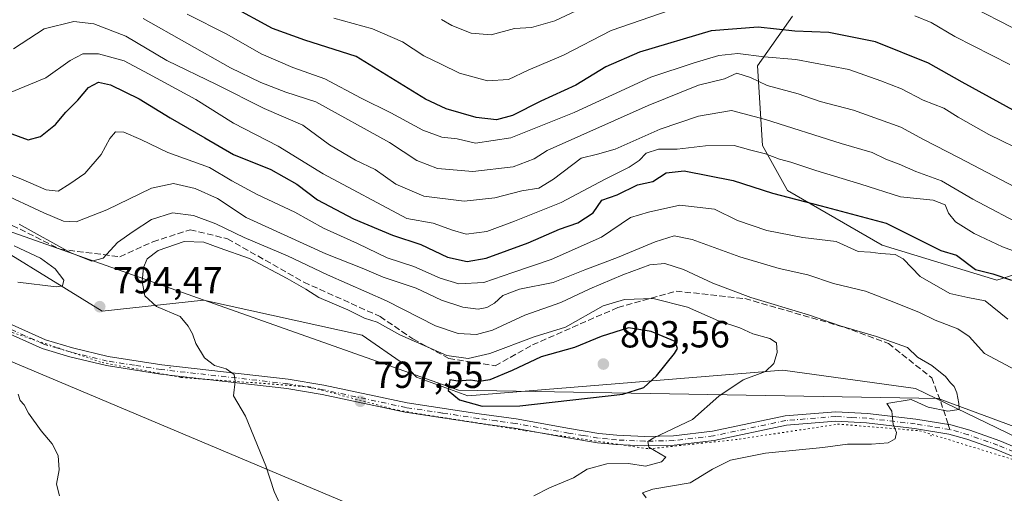
# Model space of a CAD drawing. Units: metres. Extents: x 631458 to 634918, y 4722740 to 4725119.
# Drawn here: x 631628 to 631889, y 4723571 to 4723696 of the extents above; entities that cross this region are included whole.
import ezdxf

# ---------------------------------------------------------------- set-up
doc = ezdxf.new("R2010")
doc.units = ezdxf.units.M
doc.header["$MEASUREMENT"] = 0
for name, pattern in [('DGN Style 3', [2.307223458686699, 1.648016756204785, -0.6592067024819142]), ('DGN Style 4', [2.6384748266838614, 1.318413404963828, -0.6592067024819142, 0.001648016756204785, -0.6592067024819142]), ('DGN Style 5', [1.1536117293433497, 0.4944050268614355, -0.6592067024819142])]:
    doc.linetypes.add(name, pattern=pattern)
for name, color, linetype, lineweight in [('Arbolado forestal CxS', 92, 'Continuous', 0), ('Camino Cxs', 7, 'Continuous', 0), ('Camino eje', 30, 'DGN Style 4', 13), ('Centroide de Edificación ligera', 7, 'Continuous', 0), ('Curva de nivel maestra', 30, 'Continuous', 30), ('Curva de nivel normal', 30, 'Continuous', 0), ('Matorral CxS', 135, 'Continuous', 0), ('Punto de cota en terreno', 7, 'Continuous', 0), ('Rótulo de punto de cota en terreno', 7, 'Continuous', 0), ('Senda', 7, 'DGN Style 3', 0), ('Senda no paivmentada conexión', 7, 'DGN Style 3', 0), ('Vía pecuaria CxS', 92, 'Continuous', 13), ('Vía pecuaria eje', 92, 'DGN Style 5', 0)]:
    doc.layers.add(name, color=color, linetype=linetype, lineweight=lineweight)
doc.styles.add('Style-Arial', font='txt')

# ---------------------------------------------------------------- blocks, each defined once
blk = doc.blocks.new('5PATER')
at = {"layer": 'Punto de cota en terreno', "linetype": 'Continuous', "lineweight": 0}
h = blk.add_hatch(color=51, dxfattribs=at)
edge = h.paths.add_edge_path()
edge.add_ellipse((0, 0), major_axis=(-0.1095731443231308, -0.1110710700762829), ratio=0.9994222409660322, start_angle=0, end_angle=360)

msp = doc.modelspace()

# ---------------------------------------------------------------- linework, layer by layer
at = {"layer": 'Arbolado forestal CxS', "color": 92, "linetype": 'Continuous', "lineweight": 0}
for points in [[(631908.6031, 4723633.883300001, 765.2485000000015), (631887.4363000002, 4723627.269099999, 775.2416999999988), (631857.0093, 4723636.5295, 777.2111000000006), (631831.8739, 4723651.081700001, 773.7345999999961), (631825.2594999997, 4723662.9879, 768.7108000000007), (631823.9369999999, 4723684.154300001, 755.8653999999952), (631833.1977000004, 4723697.383300001, 746.0862999999954)], [(631833.1977000004, 4723697.383300001, 746.0862999999954), (631823.9369999999, 4723684.154300001, 755.8653999999952), (631825.2594999997, 4723662.9879, 768.7108000000007), (631831.8739, 4723651.081700001, 773.7345999999961), (631857.0093, 4723636.5295, 777.2111000000006), (631887.4363000002, 4723627.269099999, 775.2416999999988), (631908.6031, 4723633.883300001, 765.2485000000015)], [(631833.1977000004, 4723697.383300001, 746.0862999999954), (631823.9369999999, 4723684.154300001, 755.8653999999952), (631825.2594999997, 4723662.9879, 768.7108000000007), (631831.8739, 4723651.081700001, 773.7345999999961), (631857.0093, 4723636.5295, 777.2111000000006), (631887.4363000002, 4723627.269099999, 775.2416999999988), (631908.6031, 4723633.883300001, 765.2485000000015)], [(631833.1977000004, 4723697.383300001, 746.0862999999954), (631823.9369999999, 4723684.154300001, 755.8653999999952), (631825.2594999997, 4723662.9879, 768.7108000000007), (631831.8739, 4723651.081700001, 773.7345999999961), (631857.0093, 4723636.5295, 777.2111000000006), (631887.4363000002, 4723627.269099999, 775.2416999999988), (631908.6031, 4723633.883300001, 765.2485000000015)], [(631484.2928999999, 4723686.2512, 793.054999999993), (631493.3552999999, 4723684.9395, 792.7957000000025), (631561.4754999997, 4723671.1261, 793.7544999999955), (631590.3280999997, 4723656.937899999, 794.9265000000014), (631610.8551000003, 4723643.153899999, 794.3693000000059), (631649.9879000002, 4723619.0239, 793.9088000000047), (631676.8837000001, 4723621.958699999, 796.5148999999948), (631718.9398999996, 4723612.6633, 796.7715999999928), (631730.1869000001, 4723604.8365, 797.271900000007), (631733.4354999998, 4723601.513300001, 797.9811000000045), (631747.0176999997, 4723596.5275, 799.8093999999984), (631830.6402000004, 4723603.375499999, 794.7456999999995), (631865.8501000004, 4723598.4835, 790.4753999999957), (631922.5746999999, 4723571.087300001, 788.4956999999995), (631931.8667000001, 4723564.727299999, 788.6771000000008), (631925.9984999998, 4723551.519500001, 788.183999999994), (631936.2673000004, 4723543.202500001, 789.7704999999987), (631952.8945000004, 4723548.5833, 791.3108000000066), (631964.1425000001, 4723544.669299999, 790.876099999994), (631978.8123000005, 4723537.8203, 791.8614999999991), (631989.0812999997, 4723527.547300001, 793.2844000000041), (632020.3790999996, 4723517.7631, 786.8652000000002), (632028.1003000002, 4723520.913100001, 784.7547999999952), (632040.6590999998, 4723514.626700001, 782.9125000000058)], [(631922.5746999999, 4723571.087300001, 788.4956999999995), (631865.8501000004, 4723598.4835, 790.4753999999957), (631830.6402000004, 4723603.375499999, 794.7456999999995), (631747.0176999997, 4723596.5275, 799.8093999999984), (631733.4354999998, 4723601.513300001, 797.9811000000045), (631730.1869000001, 4723604.8365, 797.271900000007), (631718.9398999996, 4723612.6633, 796.7715999999928), (631676.8837000001, 4723621.958699999, 796.5148999999948), (631649.9879000002, 4723619.0239, 793.9088000000047), (631610.8551000003, 4723643.153899999, 794.3693000000059)]]:
    msp.add_polyline3d(points, dxfattribs=at)
at = {"layer": 'Camino Cxs', "color": 7, "linetype": 'Continuous', "lineweight": 0}
for points in [[(631624.1300999997, 4723616.3101, 792.7127000000038), (631634.9301000005, 4723611.450099999, 792.176900000006), (631642.0500999996, 4723609.340100001, 792.0936999999976), (631651.5601000005, 4723607.030099999, 793.045499999993), (631665.8000999996, 4723604.780099999, 794.4351000000024), (631699.3601000002, 4723601.020099999, 797.8173999999999), (631708.8201000001, 4723599.4101, 797.501900000003), (631730.8800999997, 4723594.6601, 798.7439000000013), (631750.0100999996, 4723591.800100001, 800.4665999999997), (631759.8201000001, 4723590.4801, 799.7323000000034), (631773.9901000002, 4723587.9001, 798.2592000000004), (631781.7901, 4723586.600099999, 796.9000999999989), (631786.6001000004, 4723586.090100001, 796.6505000000034), (631793.9801000003, 4723585.770099999, 796.4052999999985), (631801.6101000002, 4723585.920100001, 796.0383000000003), (631812.0000999998, 4723587.170100001, 794.1042000000016), (631831.2600999996, 4723591.2501, 792.2465999999987), (631844.7200999996, 4723592.3301, 791.0087000000058), (631853.0900999998, 4723591.850099999, 790.6434000000008), (631865.9700999996, 4723590.350099999, 789.9369000000006), (631875.2500999998, 4723588.840100001, 789.5951999999961), (631880.2801000001, 4723587.420100001, 789.6560000000028), (631888.2001, 4723584.610099999, 789.5296999999993), (631897.5100999996, 4723580.7301, 789.4274000000005)], [(631624.1300999997, 4723616.3101, 792.7127000000038), (631634.9301000005, 4723611.450099999, 792.176900000006), (631642.0500999996, 4723609.340100001, 792.0936999999976), (631651.5601000005, 4723607.030099999, 793.045499999993), (631665.8000999996, 4723604.780099999, 794.4351000000024), (631699.3601000002, 4723601.020099999, 797.8173999999999), (631708.8201000001, 4723599.4101, 797.501900000003), (631730.8800999997, 4723594.6601, 798.7439000000013), (631750.0100999996, 4723591.800100001, 800.4665999999997), (631759.8201000001, 4723590.4801, 799.7323000000034), (631773.9901000002, 4723587.9001, 798.2592000000004), (631781.7901, 4723586.600099999, 796.9000999999989), (631786.6001000004, 4723586.090100001, 796.6505000000034), (631793.9801000003, 4723585.770099999, 796.4052999999985), (631801.6101000002, 4723585.920100001, 796.0383000000003), (631812.0000999998, 4723587.170100001, 794.1042000000016), (631831.2600999996, 4723591.2501, 792.2465999999987), (631844.7200999996, 4723592.3301, 791.0087000000058), (631853.0900999998, 4723591.850099999, 790.6434000000008), (631865.9700999996, 4723590.350099999, 789.9369000000006), (631875.2500999998, 4723588.840100001, 789.5951999999961), (631880.2801000001, 4723587.420100001, 789.6560000000028), (631888.2001, 4723584.610099999, 789.5296999999993), (631897.5100999996, 4723580.7301, 789.4274000000005)], [(631896.4401000004, 4723578.470100001, 789.1407999999938), (631887.3000999996, 4723582.280099999, 789.2807999999933), (631879.5201000003, 4723585.040100001, 789.5847000000067), (631874.7100999998, 4723586.4001, 789.5503999999929), (631865.6300999997, 4723587.870100001, 789.8280999999988), (631852.8701, 4723589.360099999, 790.5473999999958), (631844.7500999998, 4723589.8201, 791.1796999999933), (631831.6201, 4723588.770099999, 792.0464000000065), (631812.4101, 4723584.700099999, 794.0488000000041), (631801.7801000001, 4723583.420100001, 795.7758000000031), (631793.9501, 4723583.270099999, 795.7344000000013), (631786.4101, 4723583.600099999, 796.3196000000025), (631781.4501, 4723584.120100001, 796.7171999999993), (631773.5601000005, 4723585.440099999, 798.1279999999971), (631759.4301000005, 4723588.0101, 799.4410999999964), (631749.6601, 4723589.3201, 800.017200000002), (631730.4301000005, 4723592.200099999, 798.5985999999976), (631708.3601000002, 4723596.950099999, 796.7323000000034), (631699.0100999996, 4723598.540100001, 796.6364000000032), (631665.4600999998, 4723602.300100001, 794.5274999999965), (631651.0701000001, 4723604.5801, 792.7902999999933), (631641.4001000002, 4723606.9301, 791.9149000000034), (631634.0601000005, 4723609.100099999, 792.4897999999957), (631622.9401000004, 4723614.100099999, 793.4296000000032)], [(631896.4401000004, 4723578.470100001, 789.1407999999938), (631887.3000999996, 4723582.280099999, 789.2807999999933), (631879.5201000003, 4723585.040100001, 789.5847000000067), (631874.7100999998, 4723586.4001, 789.5503999999929), (631865.6300999997, 4723587.870100001, 789.8280999999988), (631852.8701, 4723589.360099999, 790.5473999999958), (631844.7500999998, 4723589.8201, 791.1796999999933), (631831.6201, 4723588.770099999, 792.0464000000065), (631812.4101, 4723584.700099999, 794.0488000000041), (631801.7801000001, 4723583.420100001, 795.7758000000031), (631793.9501, 4723583.270099999, 795.7344000000013), (631786.4101, 4723583.600099999, 796.3196000000025), (631781.4501, 4723584.120100001, 796.7171999999993), (631773.5601000005, 4723585.440099999, 798.1279999999971), (631759.4301000005, 4723588.0101, 799.4410999999964), (631749.6601, 4723589.3201, 800.017200000002), (631730.4301000005, 4723592.200099999, 798.5985999999976), (631708.3601000002, 4723596.950099999, 796.7323000000034), (631699.0100999996, 4723598.540100001, 796.6364000000032), (631665.4600999998, 4723602.300100001, 794.5274999999965), (631651.0701000001, 4723604.5801, 792.7902999999933), (631641.4001000002, 4723606.9301, 791.9149000000034), (631634.0601000005, 4723609.100099999, 792.4897999999957), (631622.9401000004, 4723614.100099999, 793.4296000000032)]]:
    msp.add_polyline3d(points, dxfattribs=at)
at = {"layer": 'Camino eje', "color": 30, "linetype": 'DGN Style 4', "lineweight": 13}
msp.add_polyline3d([(631896.9751000004, 4723579.600099999, 789.2728999999963), (631887.7500999998, 4723583.4451, 789.398199999996), (631879.9001000002, 4723586.2301, 789.6117999999989), (631874.9801000003, 4723587.620100001, 789.5181000000011), (631870.3400999998, 4723588.3751, 789.6719000000013), (631865.8000999996, 4723589.110099999, 789.8819999999978), (631852.9801000003, 4723590.6051, 790.5948000000063), (631848.9200999998, 4723590.835100001, 790.7642000000051), (631844.7351000002, 4723591.075099999, 791.0945000000065), (631831.4401000004, 4723590.0101, 792.1358999999939), (631812.2050999999, 4723585.9351, 794.0794000000024), (631801.6951000001, 4723584.670100001, 795.9023000000017), (631793.9650999998, 4723584.520099999, 796.0696999999927), (631786.5050999997, 4723584.845100001, 796.483699999997), (631784.1001000004, 4723585.100099999, 796.623900000006), (631781.6201, 4723585.360099999, 796.8081999999995), (631777.6750999996, 4723586.020099999, 797.2667999999976), (631773.7751000002, 4723586.670100001, 798.1186000000016), (631759.6250999998, 4723589.245100001, 799.5834999999935), (631754.7200999996, 4723589.905099999, 800.0788000000031), (631749.8350999998, 4723590.5601, 800.2372999999934), (631740.2701000003, 4723591.9901, 799.343399999998), (631730.6551000001, 4723593.4301, 798.6677999999956), (631708.5900999998, 4723598.1801, 797.0013000000035), (631699.1851000005, 4723599.780099999, 797.2223999999987), (631665.6300999997, 4723603.540100001, 794.4820000000037), (631658.5100999996, 4723604.665100001, 794.011799999993), (631651.3151000004, 4723605.8051, 792.9125000000058), (631641.7251000004, 4723608.1351, 791.9878000000026), (631638.1651, 4723609.190099999, 792.0418999999966), (631634.4951, 4723610.2751, 792.3007999999973), (631623.5351, 4723615.2051, 793.0044000000053)], dxfattribs=at)
at = {"layer": 'Centroide de Edificación ligera', "color": 7, "linetype": 'Continuous', "lineweight": 0}
for p in [(631742, 4723605, 796.4590000000027), (631668, 4723604, 794.8508000000003), (631870, 4723586, 789.661500000002)]:
    msp.add_point(p, dxfattribs=at)
at = {"layer": 'Curva de nivel maestra', "color": 30, "linetype": 'Continuous', "lineweight": 30, "flags": 128}
for points, elevation in [([(631892.7800000003, 4723671.840100001), (631878.2599999999, 4723679.8101), (631869.3399999999, 4723684.880100001), (631855.2599999999, 4723690.540100001), (631842.8099999997, 4723692.9901), (631833.7800000003, 4723693.370100001), (631824.0700000003, 4723694.450099999), (631811.6100000005, 4723693.4801), (631792.6200000001, 4723687.840100001), (631783.6100000005, 4723683.940099999), (631775.7199999997, 4723679.0701), (631766.3899999997, 4723674.780099999), (631758.8600000005, 4723671.020099999), (631754.5899999999, 4723669.880100001), (631749.2300000006, 4723670.460100001), (631741.2599999999, 4723672.780099999), (631735.7599999999, 4723675.360099999), (631717.4000000004, 4723686.6601), (631703.79, 4723690.970100001), (631695.1600000003, 4723694.120100001), (631684.1100000005, 4723700.0701)], 750), ([(631620.5700000003, 4723668.0601), (631630.2800000003, 4723664.4901), (631633.5999999996, 4723665.4301), (631637.6100000005, 4723668.620100001), (631640.3300000001, 4723671.840100001), (631643.5099999999, 4723675.0801), (631646.3399999999, 4723678.450099999), (631649, 4723679.8201), (631652.1699999999, 4723679.1501), (631659.79, 4723675.4001), (631668.04, 4723670.340100001), (631677.25, 4723665.0701), (631684.7800000003, 4723660.630100001), (631694.75, 4723656.620100001), (631701.5899999999, 4723652.790100001), (631707.0800000001, 4723648.610099999), (631716.6600000003, 4723643.530099999), (631727.0599999997, 4723639.2601), (631734.5599999997, 4723636.7401), (631741.6299999999, 4723633.420100001), (631746.8099999997, 4723632.220100001), (631751.9199999999, 4723633.0801), (631763.0599999997, 4723637.140100001), (631771.3899999997, 4723640.780099999), (631776.1900000004, 4723642.460100001), (631780.2599999999, 4723645.1801), (631782.5700000003, 4723648.5101), (631786.6600000003, 4723649.920100001), (631792.0700000003, 4723652.610099999), (631796.1299999999, 4723653.5001), (631799.7000000002, 4723655.7301), (631804.4400000004, 4723656.280099999), (631817.4699999997, 4723653.700099999), (631827.8600000005, 4723650.4001), (631840.8099999997, 4723647.020099999), (631858.0499999998, 4723642.360099999), (631872.6100000005, 4723635.1601), (631876.7100000001, 4723633.940099999), (631881.7800000003, 4723630.0701), (631886.4199999999, 4723628.9801), (631891.3799999999, 4723627.2601)], 775), ([(631750.79, 4723593.780099999), (631760.8499999996, 4723593.9001), (631788.2000000002, 4723597.030099999), (631793.7800000003, 4723598.7301), (631797.1200000001, 4723601.880100001), (631801.9100000003, 4723607.8301), (631802.6399999997, 4723609.100099999), (631802.0499999998, 4723610.960100001), (631795.6699999999, 4723613.630100001), (631789.6500000004, 4723614.600099999), (631782.3799999999, 4723612.270099999), (631775.3799999999, 4723609.360099999), (631766.4900000002, 4723606.880100001), (631758.7699999996, 4723603.2501), (631752.8200000003, 4723600.850099999), (631750.0599999997, 4723600.390100001), (631747.7300000006, 4723600.7601), (631744.3899999997, 4723600.4901), (631742.2599999999, 4723600.790100001), (631741.8200000003, 4723598.020099999), (631744.8399999999, 4723595.470100001), (631750.79, 4723593.780099999)], 800)]:
    msp.add_lwpolyline(points, dxfattribs=dict(at, elevation=elevation))
at = {"layer": 'Curva de nivel normal', "color": 30, "linetype": 'Continuous', "lineweight": 0, "flags": 128}
for points, elevation in [([(631785.7999999998, 4723703.600099999), (631770.1399999997, 4723696.110099999), (631763.9600000001, 4723694.3201), (631759.3899999997, 4723694.130100001), (631753.2400000002, 4723692.380100001), (631747.8700000001, 4723692.8301), (631742.7699999996, 4723694.850099999), (631740.04, 4723696.5001)], 740), ([(631897.8600000005, 4723691.0801), (631874.79, 4723703.0001)], 740), ([(631800.7000000002, 4723698.970100001), (631785.0499999998, 4723693.600099999), (631772.4000000004, 4723686.9801), (631763.0800000001, 4723683.040100001), (631757.8499999996, 4723680.540100001), (631752.2000000002, 4723680.1601), (631744.8200000003, 4723682.2401), (631739.9000000004, 4723684.6601), (631735.3799999999, 4723686.870100001), (631729.6399999997, 4723690.530099999), (631721.6799999997, 4723694.030099999), (631711.4299999997, 4723696.850099999)], 745.0000000000001), ([(631660.8600000005, 4723696.7601), (631684.0199999996, 4723683.640100001), (631692.0599999997, 4723679.720100001), (631698.6799999997, 4723677.190099999), (631706.7000000002, 4723674.620100001), (631726.2400000002, 4723663.780099999), (631733.5, 4723659.040100001), (631738.9600000001, 4723656.960100001), (631748.3799999999, 4723656.130100001), (631759.0599999997, 4723657.3201), (631764.6200000001, 4723659.450099999), (631768.0599999997, 4723661.6801), (631794.9100000003, 4723673.6601), (631808.2300000006, 4723679.030099999), (631815.1399999997, 4723680.700099999), (631818.4199999999, 4723682.220100001), (631822.04, 4723681.0701), (631826.4400000004, 4723678.9301), (631834.7199999997, 4723676.7601), (631840.54, 4723674.7501), (631849.4299999997, 4723672.390100001), (631862, 4723667.870100001), (631867.9600000001, 4723664.590100001), (631877.4400000004, 4723659.7401), (631901.5800000001, 4723647.0601)], 760), ([(631895.4900000002, 4723661.030099999), (631885.3600000005, 4723665.940099999), (631877.2100000001, 4723670.5601), (631873.3499999996, 4723672.960100001), (631867.9199999999, 4723675.0701), (631862.1699999999, 4723678.100099999), (631856.6600000003, 4723680.200099999), (631848.2000000002, 4723683.2401), (631834.0499999998, 4723685.850099999), (631825.7199999997, 4723686.5801), (631818.7199999997, 4723687.450099999), (631813.6399999997, 4723686.9101), (631807.0599999997, 4723684.950099999), (631795.6399999997, 4723681.190099999), (631775.2400000002, 4723671.8201), (631758.4800000006, 4723665.030099999), (631749.0999999996, 4723663.640100001), (631744.2199999997, 4723664.780099999), (631740.0899999999, 4723665.270099999), (631735.0599999997, 4723667.0601), (631726.6200000001, 4723671.6801), (631718.7100000001, 4723675.5601), (631709.0499999998, 4723680.700099999), (631700.5499999998, 4723683.7501), (631692.1399999997, 4723687.340100001), (631683.0599999997, 4723692.600099999), (631672.54, 4723697.9101)], 755), ([(631890.9299999997, 4723684.530099999), (631876.3099999997, 4723691.9301), (631869.9900000002, 4723695.720100001), (631865.6900000004, 4723697.4801)], 745.0000000000001), ([(631626.4400000004, 4723688.720100001), (631634.54, 4723694.020099999), (631642.4699999997, 4723695.940099999), (631647.7699999996, 4723695.3101), (631656.2199999997, 4723692.090100001), (631667.0800000001, 4723685.620100001), (631680.3200000003, 4723679.190099999), (631692.9800000006, 4723672.850099999), (631703.1900000004, 4723668.390100001), (631710.3399999999, 4723663.190099999), (631717.2400000002, 4723659.100099999), (631722.4000000004, 4723656.610099999), (631727.8799999999, 4723652.7501), (631735.3700000001, 4723649.5801), (631746.0099999999, 4723648.220100001), (631754.2000000002, 4723649.140100001), (631761.3899999997, 4723650.9901), (631765.8300000001, 4723651.7401), (631769.7999999998, 4723654.0701), (631777.0800000001, 4723659.6801), (631781.4299999997, 4723660.6801), (631786.1699999999, 4723662.050100001), (631798.1200000001, 4723667.350099999), (631808.2300000006, 4723670.840100001), (631817.0499999998, 4723672.3101), (631826.0499999998, 4723669.940099999), (631846.1299999999, 4723663.5801), (631854.3600000005, 4723661.1601), (631858.0199999996, 4723659.380100001), (631861.5, 4723658.0801), (631865.9199999999, 4723656.130100001), (631872.7599999999, 4723653.640100001), (631881.0999999996, 4723648.7501), (631895.5199999996, 4723641.140100001)], 765), ([(631896.9000000004, 4723633.200099999), (631888.9500000002, 4723636.1601), (631881.4000000004, 4723639.6501), (631876.4299999997, 4723642.7401), (631874.5999999996, 4723645.020099999), (631873.7400000002, 4723647.2601), (631870.5199999996, 4723648.4901), (631861.8799999999, 4723649.4101), (631851.3499999996, 4723652.780099999), (631839.3899999997, 4723656.420100001), (631832.7400000002, 4723658.600099999), (631829.7199999997, 4723659.4101), (631826.0499999998, 4723660.8201), (631822.1200000001, 4723661.770099999), (631817.6799999997, 4723663.020099999), (631810.1200000001, 4723662.9301), (631802.6100000005, 4723662.040100001), (631797.6299999999, 4723662.020099999), (631794.3600000005, 4723661.020099999), (631792.4600000001, 4723659.0601), (631789.8600000005, 4723657.2401), (631783.4699999997, 4723654.100099999), (631771.8099999997, 4723647.880100001), (631759.3899999997, 4723642.920100001), (631752.0599999997, 4723640.1601), (631746.5999999996, 4723639.520099999), (631742.9600000001, 4723640.5801), (631737.79, 4723642.4301), (631730.8099999997, 4723643.6801), (631708.6399999997, 4723655.5001), (631696.7000000002, 4723662.880100001), (631684.8300000001, 4723668.950099999), (631674.7800000003, 4723675.2601), (631662.2199999997, 4723682.0801), (631655.8099999997, 4723685.470100001), (631648.9400000004, 4723687.3201), (631644.8399999999, 4723687.390100001), (631641.5, 4723685.5701), (631635.0300000003, 4723681.0001), (631625.3899999997, 4723677.0001)], 770), ([(631622.3399999999, 4723656.4901), (631628.3899999997, 4723654.1501), (631635.0599999997, 4723651.220100001), (631638.25, 4723650.890100001), (631641.3499999996, 4723652.850099999), (631645.3899999997, 4723655.600099999), (631649.7000000002, 4723660.670100001), (631651.9699999997, 4723664.9001), (631653.4600000001, 4723666.670100001), (631655.6799999997, 4723666.600099999), (631660.2000000002, 4723664.6601), (631667.3899999997, 4723661.210100001), (631678.4400000004, 4723657.1501), (631684.4000000004, 4723653.600099999), (631691.0599999997, 4723650.0001), (631701.0599999997, 4723645.3201), (631708.7400000002, 4723641.0701), (631717.7400000002, 4723636.970100001), (631725.6500000004, 4723633.1801), (631732.7000000002, 4723630.9001), (631739.6900000004, 4723627.7601), (631744.6399999997, 4723626.300100001), (631751.2300000006, 4723626.640100001), (631758.9500000002, 4723629.340100001), (631769.1500000004, 4723632.7401), (631782.5099999999, 4723638.670100001), (631790.2199999997, 4723643.880100001), (631795.0099999999, 4723645.340100001), (631803.2999999998, 4723647.1601), (631812.5300000003, 4723646.0801), (631818.6299999999, 4723643.100099999), (631826.3799999999, 4723640.5001), (631835.9299999997, 4723638.620100001), (631844.7599999999, 4723637.530099999), (631850.6500000004, 4723634.880100001), (631853.9000000004, 4723634.700099999), (631856.5800000001, 4723634.3201), (631860.5, 4723634.0701), (631862.5800000001, 4723632.9001), (631867.0499999998, 4723628.220100001), (631874.9800000006, 4723623.7301), (631879.7699999996, 4723622.6501), (631884.3300000001, 4723621.770099999), (631890.3899999997, 4723616.880100001)], 780), ([(631622.5899999999, 4723650.640100001), (631634.5, 4723645.1601), (631639.7300000006, 4723642.920100001), (631643.0599999997, 4723642.800100001), (631651.2199999997, 4723645.960100001), (631663.0899999999, 4723651.6801), (631668.8799999999, 4723652.920100001), (631674.6399999997, 4723651.630100001), (631680.5800000001, 4723648.940099999), (631688.2199999997, 4723643.880100001), (631709.3499999996, 4723634.300100001), (631718.9400000004, 4723630.460100001), (631724.5899999999, 4723628.0601), (631733.2800000003, 4723625.120100001), (631740.0599999997, 4723621.9301), (631745.7300000006, 4723620.110099999), (631749.7300000006, 4723619.5701), (631752.0599999997, 4723620.0001), (631754.0599999997, 4723621.140100001), (631756.2999999998, 4723623.190099999), (631760.7100000001, 4723624.860099999), (631769.6399999997, 4723626.610099999), (631778.0499999998, 4723630.0001), (631786.7199999997, 4723633.280099999), (631796.7199999997, 4723637.460100001), (631801.75, 4723639.040100001), (631806.54, 4723638.100099999), (631819.2100000001, 4723633.5001), (631829.6799999997, 4723630.4101), (631837.3099999997, 4723628.690099999), (631844.1200000001, 4723626.4001), (631852.5899999999, 4723624.340100001), (631858.9600000001, 4723621.9001), (631866.7199999997, 4723618.800100001), (631871.0499999998, 4723616.620100001), (631877.0700000003, 4723614.370100001), (631880.1200000001, 4723612.3101), (631884.1600000003, 4723607.7601), (631900.9600000001, 4723598.8201)], 785), ([(631794.4000000004, 4723569.4901), (631793.3700000001, 4723570.8301), (631796.0999999996, 4723571.770099999), (631806.0199999996, 4723573.5001), (631811.9600000001, 4723577.110099999), (631816.7199999997, 4723579.450099999), (631826.0499999998, 4723581.370100001), (631841.2199999997, 4723582.8301), (631847.8200000003, 4723583.700099999), (631854.1500000004, 4723583.690099999), (631858.6100000005, 4723584.0801), (631860.4299999997, 4723585.110099999), (631860.8499999996, 4723586.840100001), (631859.9000000004, 4723588.9101), (631859.5999999996, 4723592.4801), (631858.2699999996, 4723594.540100001), (631864.7000000002, 4723595.5801), (631869.2100000001, 4723593.5801), (631874.4299999997, 4723592.460100001), (631877.4600000001, 4723592.970100001), (631877.3399999999, 4723594.550100001), (631876.8499999996, 4723597.4001), (631876.1500000004, 4723599.030099999), (631875.1100000005, 4723599.9901), (631873.8399999999, 4723601.720100001), (631870.1500000004, 4723604.640100001), (631866.3899999997, 4723606.870100001), (631863.7199999997, 4723609.4101), (631855.4699999997, 4723612.280099999), (631845.8300000001, 4723615.140100001), (631837.4800000006, 4723618.0801), (631822.1699999999, 4723622.710100001), (631812.0199999996, 4723626.4901), (631804.3099999997, 4723630.090100001), (631799.3399999999, 4723631.6801), (631795.3099999997, 4723631.3101), (631788.2000000002, 4723628.7301), (631779.4000000004, 4723624.970100001), (631771.6799999997, 4723621.3201), (631762.1500000004, 4723617.9901), (631753.5499999998, 4723614.0001), (631749.2800000003, 4723612.8201), (631744.4299999997, 4723613.140100001), (631738.4100000003, 4723615.1601), (631725.3899999997, 4723621.7401), (631709.7300000006, 4723628.6601), (631699.1299999999, 4723633.690099999), (631687.6699999999, 4723638.600099999), (631680.1299999999, 4723642.190099999), (631674.1600000003, 4723644.460100001), (631668.6100000005, 4723645.110099999), (631663.0300000003, 4723643.4001), (631658.1900000004, 4723640.220100001), (631654.0599999997, 4723637.2301), (631650.2599999999, 4723633.100099999), (631647.2000000002, 4723632.280099999), (631641.6399999997, 4723634.530099999), (631627.9100000003, 4723642.120100001)], 790), ([(631627.5499999998, 4723626.720100001), (631637.7100000001, 4723625.460100001), (631639.4000000004, 4723625.7401), (631639.7400000002, 4723627.2501), (631637.5099999999, 4723630.300100001), (631633.5800000001, 4723633.120100001), (631626.6299999999, 4723636.420100001)], 795), ([(631671.6799999997, 4723637.5001), (631664.7999999998, 4723635.110099999), (631661.8600000005, 4723632.9301), (631660.9199999999, 4723630.600099999), (631660.5899999999, 4723626.9301), (631661.2999999998, 4723623.1501), (631664.4199999999, 4723620.2401), (631670.6900000004, 4723617.610099999), (631672.7400000002, 4723615.0701), (631673.9600000001, 4723613.020099999), (631674.8200000003, 4723610.4801), (631677.1200000001, 4723606.610099999), (631679.7800000003, 4723604.640100001), (631682.8399999999, 4723603.700099999), (631684.9800000006, 4723602.2601), (631685.2400000002, 4723600.470100001), (631684.8399999999, 4723596.600099999), (631688.0199999996, 4723591.200099999), (631693.3899999997, 4723577.940099999), (631695.6299999999, 4723571.1801), (631701.1100000005, 4723559.3201)], 795.0000000000001), ([(631764.5499999998, 4723570.020099999), (631768.7199999997, 4723572.1601), (631775.0499999998, 4723574.770099999), (631778.6900000004, 4723577.090100001), (631783.9500000002, 4723578.540100001), (631789.6900000004, 4723578.610099999), (631794.2100000001, 4723577.9101), (631798.4100000003, 4723579.020099999), (631799.5599999997, 4723580.270099999), (631795.0899999999, 4723582.9001), (631794.7699999996, 4723584.4001), (631796.3799999999, 4723585.4301), (631806.6200000001, 4723590.290100001), (631813.6600000003, 4723596.4901), (631820.1100000005, 4723600.8101), (631826.0599999997, 4723602.9801), (631828.2800000003, 4723605.140100001), (631829.1200000001, 4723608.100099999), (631828.9699999997, 4723610.600099999), (631827.2300000006, 4723611.790100001), (631822.6799999997, 4723613.040100001), (631819.25, 4723614.640100001), (631813.5899999999, 4723616.5001), (631805.3399999999, 4723620.0601), (631796.25, 4723622.360099999), (631788.5899999999, 4723622.170100001), (631782.9699999997, 4723620.4901), (631772.9500000002, 4723614.8301), (631764.5899999999, 4723612.2401), (631752.8200000003, 4723607.8201), (631747.0700000003, 4723606.460100001), (631741.4500000002, 4723607.270099999), (631728.9500000002, 4723612.770099999), (631722.9199999999, 4723616.130100001), (631719.6299999999, 4723617.170100001), (631715.1799999997, 4723619.390100001), (631707.4500000002, 4723622.6601), (631704, 4723624.880100001), (631699.0300000003, 4723627.7401), (631689.0700000003, 4723632.9801), (631681.0099999999, 4723635.880100001), (631676.9199999999, 4723637.380100001), (631671.6799999997, 4723637.5001)], 795.0000000000001), ([(631627.7000000002, 4723596.960100001), (631628.1900000004, 4723595.3301), (631629.2199999997, 4723594.140100001), (631630.4199999999, 4723591.960100001), (631633.75, 4723587.280099999), (631636.6900000004, 4723583.8201), (631638.2999999998, 4723580.7501), (631638.54, 4723576.940099999), (631637.8600000005, 4723573.100099999), (631638.6399999997, 4723569.970100001)], 790)]:
    msp.add_lwpolyline(points, dxfattribs=dict(at, elevation=elevation))
at = {"layer": 'Matorral CxS', "color": 135, "linetype": 'Continuous', "lineweight": 0}
for points in [[(631488.1697000006, 4723481.869999999, 762.9663), (631484.2928999999, 4723686.2512, 793.054999999993), (631493.3552999999, 4723684.9395, 792.7957000000025), (631561.4754999997, 4723671.1261, 793.7544999999955), (631590.3280999997, 4723656.937899999, 794.9265000000014), (631610.8551000003, 4723643.153899999, 794.3693000000059), (631649.9879000002, 4723619.0239, 793.9088000000047), (631676.8837000001, 4723621.958699999, 796.5148999999948), (631718.9398999996, 4723612.6633, 796.7715999999928), (631730.1869000001, 4723604.8365, 797.271900000007), (631733.4354999998, 4723601.513300001, 797.9811000000045), (631747.0176999997, 4723596.5275, 799.8093999999984), (631830.6402000004, 4723603.375499999, 794.7456999999995), (631865.8501000004, 4723598.4835, 790.4753999999957), (631922.5746999999, 4723571.087300001, 788.4956999999995)], [(631484.2928999999, 4723686.2512, 793.054999999993), (631493.3552999999, 4723684.9395, 792.7957000000025), (631561.4754999997, 4723671.1261, 793.7544999999955), (631590.3280999997, 4723656.937899999, 794.9265000000014), (631610.8551000003, 4723643.153899999, 794.3693000000059), (631649.9879000002, 4723619.0239, 793.9088000000047), (631676.8837000001, 4723621.958699999, 796.5148999999948), (631718.9398999996, 4723612.6633, 796.7715999999928), (631730.1869000001, 4723604.8365, 797.271900000007), (631733.4354999998, 4723601.513300001, 797.9811000000045), (631747.0176999997, 4723596.5275, 799.8093999999984), (631830.6402000004, 4723603.375499999, 794.7456999999995), (631865.8501000004, 4723598.4835, 790.4753999999957), (631922.5746999999, 4723571.087300001, 788.4956999999995), (631931.8667000001, 4723564.727299999, 788.6771000000008), (631925.9984999998, 4723551.519500001, 788.183999999994), (631936.2673000004, 4723543.202500001, 789.7704999999987), (631952.8945000004, 4723548.5833, 791.3108000000066), (631964.1425000001, 4723544.669299999, 790.876099999994), (631978.8123000005, 4723537.8203, 791.8614999999991), (631989.0812999997, 4723527.547300001, 793.2844000000041), (632020.3790999996, 4723517.7631, 786.8652000000002), (632028.1003000002, 4723520.913100001, 784.7547999999952), (632040.6590999998, 4723514.626700001, 782.9125000000058)]]:
    msp.add_polyline3d(points, dxfattribs=at)
at = {"layer": 'Senda', "color": 7, "linetype": 'DGN Style 3', "lineweight": 0}
msp.add_polyline3d([(631615.7644999997, 4723646.9879, 791.1282999999967), (631638.7833000004, 4723635.478499999, 791.0225999999967), (631654.6583000004, 4723633.494100001, 791.126099999994), (631663.3894999997, 4723637.462900001, 794.4958999999944), (631673.3114999998, 4723640.637900001, 793.2666000000027), (631683.2333000004, 4723638.2565, 792.1530000000057), (631703.4741000002, 4723626.747099999, 793.6785999999993), (631723.7147000004, 4723617.619100001, 793.2364999999991), (631732.4458999997, 4723611.665899999, 794.3220000000001), (631741.9709000001, 4723606.5065, 795.6254000000046), (631754.2741, 4723604.522100001, 797.3043000000035), (631764.1961000003, 4723610.078299999, 796.5344000000041), (631786.8179000001, 4723620.000299999, 795.6073000000034), (631802.2960999999, 4723624.365900001, 793.4891999999965), (631820.5522999996, 4723622.3815, 790.530899999998), (631846.7461000001, 4723614.8409, 790.3206000000064), (631858.6524999999, 4723610.475299999, 790.3218999999954), (631870.1618999997, 4723601.347100001, 789.9888000000064), (631872.5431000004, 4723594.997099999, 789.923299999995), (631874.5388000002, 4723588.955800001, 789.6120999999986)], dxfattribs=at)
at = {"layer": 'Senda no paivmentada conexión', "color": 7, "linetype": 'DGN Style 3', "lineweight": 0, "extrusion": (0.02091623942393005, -0.06330800134263731, 0.9977748282525278), "elevation": -285036.6817389634, "flags": 128}
msp.add_lwpolyline([(2081814.541015835, 4277424.574028746), (2081814.541015835, 4277423.164179044)], dxfattribs=at)
at = {"layer": 'Vía pecuaria CxS', "color": 92, "linetype": 'Continuous', "lineweight": 13}
for points in [[(632177.3530000001, 4723463.676000001, 765.2452000000048), (632173.483, 4723466.527000001, 766.9863000000041), (632171.7539999997, 4723468.262, 767.6655000000028), (632169.4579999996, 4723470.772, 768.6919999999955), (632168.3612000003, 4723472.1885, 769.9174000000058), (632123.8377, 4723479.134299999, 772.1377000000067), (632018.5333000004, 4723497.624100001, 781.0792999999976), (631868.2462999999, 4723554.412699999, 782.3852999999945), (631742.9654000001, 4723556.247300001, 796.5114999999934), (631590.6403000001, 4723620.4464, 792.3859999999986), (631495.7279000003, 4723646.088199999, 793.0705000000017), (631485.0396999996, 4723646.8814, 793.254700000005), (631484.3457000004, 4723683.470799999, 794.1719000000013), (631505.1535, 4723681.608700001, 797.9845999999961), (631597.6648000004, 4723650.050000001, 796.4428999999947), (631744.5129000006, 4723598.0944, 800.3295999999973), (631871.8743000004, 4723595.8574, 789.9853000000003), (632029.6414000001, 4723537.555500001, 787.8472000000039), (632130.3729999998, 4723513.3562, 773.3257000000012), (632131.2143000001, 4723513.153999999, 773.0776000000043), (632130.7479999998, 4723513.005000001, 773.1088000000018), (632173.8885000005, 4723504.519300001, 777.5191000000051), (632452.0543000001, 4723449.804400001, 773.2381000000024)], [(631484.3457000004, 4723683.470799999, 794.1719000000013), (631505.1535, 4723681.608700001, 797.9845999999961), (631597.6648000004, 4723650.050000001, 796.4428999999947), (631744.5129000006, 4723598.0944, 800.3295999999973), (631871.8743000004, 4723595.8574, 789.9853000000003), (632029.6414000001, 4723537.555500001, 787.8472000000039), (632130.3729999998, 4723513.3562, 773.3257000000012), (632131.2143000001, 4723513.153999999, 773.0776000000043), (632130.7479999998, 4723513.005000001, 773.1088000000018), (632173.8885000005, 4723504.519300001, 777.5191000000051), (632452.0543000001, 4723449.804400001, 773.2381000000024), (632456.3370000003, 4723448.961999999, 770.7989999999991), (632583.5719999997, 4723419.869000001, 763.0571000000054), (632771.5870000003, 4723359.188999999, 759.0917000000045)], [(632177.3530000001, 4723463.676000001, 765.2452000000048), (632173.483, 4723466.527000001, 766.9863000000041), (632171.7539999997, 4723468.262, 767.6655000000028), (632169.4579999996, 4723470.772, 768.6919999999955), (632168.3612000003, 4723472.1885, 769.9174000000058), (632123.8377, 4723479.134299999, 772.1377000000067), (632018.5333000004, 4723497.624100001, 781.0792999999976), (631868.2462999999, 4723554.412699999, 782.3852999999945), (631742.9654000001, 4723556.247300001, 796.5114999999934), (631590.6403000001, 4723620.4464, 792.3859999999986), (631495.7279000003, 4723646.088199999, 793.0705000000017), (631485.0396999996, 4723646.8814, 793.254700000005)]]:
    msp.add_polyline3d(points, dxfattribs=at)
at = {"layer": 'Vía pecuaria eje', "color": 92, "linetype": 'DGN Style 5', "lineweight": 0}
msp.add_polyline3d([(631484.5075000003, 4723674.942399999, 793.9521999999997), (631512.9886999996, 4723669.5811, 795.0776000000043), (631540.5051999995, 4723659.758199999, 794.6585000000051), (631561.4132000003, 4723650.656199999, 793.2433000000019), (631578.0820000004, 4723644.703000001, 794.0271000000066), (631604.3342000004, 4723628.4047, 793.085500000001), (631626.1039000005, 4723613.3498, 792.4756999999955), (631649.9165000003, 4723605.4123, 792.686799999996), (631670.9508999997, 4723601.443600001, 794.9624999999943), (631704.8590000002, 4723598.955, 797.1347999999998), (631728.4978999998, 4723592.712300001, 798.4152000000031), (631762.3123000005, 4723587.309699999, 799.1934000000037), (631795.1089000005, 4723582.4882, 795.468599999993), (631819.0636, 4723585.037900001, 792.6965999999958), (631845.1826, 4723589.049100001, 791.1747000000032), (631866.9426999995, 4723587.3073, 789.7477999999975), (631899.5514000002, 4723577.234099999, 790.5633999999991)], dxfattribs=at)

# ---------------------------------------------------------------- block references
at = {"layer": 'Punto de cota en terreno', "color": 7, "linetype": 'Continuous', "lineweight": 0, "xscale": 10, "yscale": 10, "zscale": 10}
for p in [(631649.29, 4723620.230000001, 794.4700000000012), (631783, 4723605, 803.5599999999977), (631718.4900000002, 4723595.119999999, 797.5500000000029)]:
    msp.add_blockref('5PATER', p, dxfattribs=at)

# ---------------------------------------------------------------- texts
at = {"layer": 'Rótulo de punto de cota en terreno', "color": 7, "linetype": 'Continuous', "lineweight": 0, "style": 'Style-Arial'}
for s, p in [('794,47', (631652.8178000003, 4723623.7578)), ('803,56', (631787.4096999997, 4723609.409700001)), ('797,55', (631722.0177999996, 4723598.647800001))]:
    msp.add_text(s, height=7.000000000000002, dxfattribs=at).set_placement(p)

doc.saveas('drawing.dxf')
